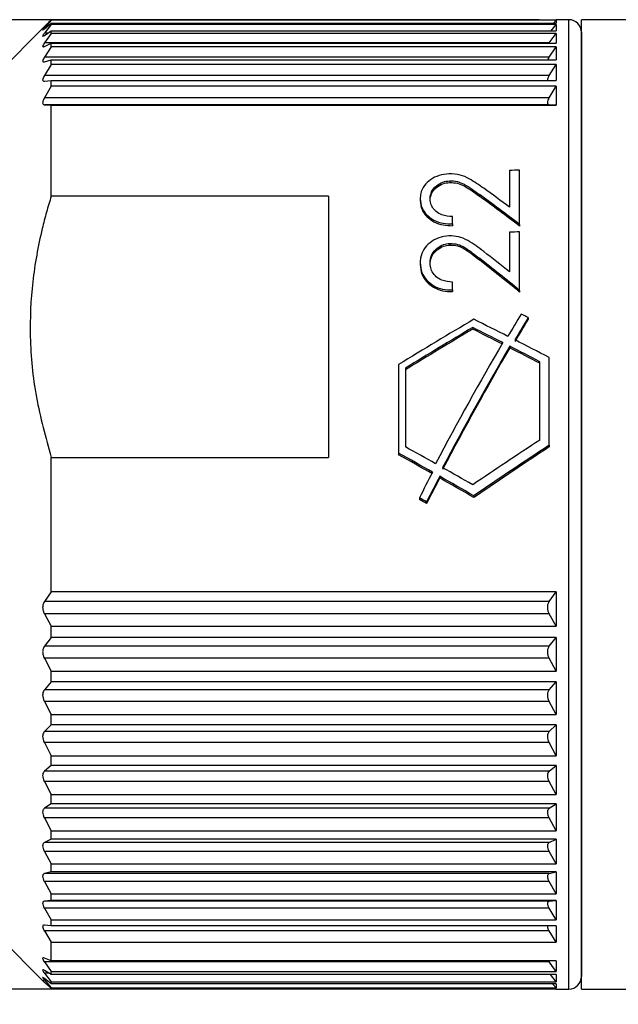
# Model space of a CAD drawing. Units: millimetres. Extents: x 0 to 403, y 0 to 280.
# Drawn here: x 174 to 188, y 143 to 167 of the extents above; entities that cross this region are included whole.
import ezdxf

# ---------------------------------------------------------------- set-up
doc = ezdxf.new("R2010")
doc.units = ezdxf.units.MM
for name, color, linetype, lineweight in [('AM_5', 3, 'Continuous', 25), ('TK2', 2, 'Continuous', 25), ('TK3', 5, 'Continuous', 25)]:
    doc.layers.add(name, color=color, linetype=linetype, lineweight=lineweight)
doc.styles.get("Standard").update_dxf_attribs({"font": 'ISOCP.SHX', "bigfont": 'EXTFONT.SHX'})
doc.dimstyles.new('AM_ISO$0', dxfattribs={"dimtxt": 3.5, "dimasz": 2.5, "dimexe": 1, "dimexo": 1, "dimgap": 1.5, "dimtad": 1, "dimdsep": 46, "dimtxsty": 'STANDARD', "dimblk": 'OPEN30', "dimcen": 0, "dimclrd": 3, "dimclre": 3, "dimclrt": 2, "dimadec": 0, "dimazin": 2, "dimtp": 0.1, "dimtm": 0.1, "dimtfac": 0.71, "dimtmove": 0, "dimatfit": 3, "dimldrblk": 'OPEN30', "dimfxl": 1, "dimlwd": -1, "dimlwe": -1, "dimarcsym": 0})

# ---------------------------------------------------------------- blocks, each defined once
blk = doc.blocks.new('_Open30')
at = {"color": 0, "linetype": 'ByBlock', "lineweight": -2}
for p, q in [((-1, 0.2679), (0, 0)), ((0, 0), (-1, -0.2679)), ((0, 0), (-1, 0))]:
    blk.add_line(p, q, dxfattribs=at)
blk = doc.blocks.new('*D17')
at = {"layer": 'AM_5', "color": 3}
for p, q in [((139.31, 145.101), (139.31, 130.624)), ((257.307, 143.658), (257.307, 130.624)), ((141.81, 131.624), (254.807, 131.624))]:
    blk.add_line(p, q, dxfattribs=at)
at = {"layer": 'Defpoints', "color": 0}
for p in [(139.31, 146.101), (257.307, 144.658), (257.307, 131.624)]:
    blk.add_point(p, dxfattribs=at)
at = {"layer": 'AM_5', "color": 3, "xscale": 2.5, "yscale": 2.5, "zscale": 2.5, "rotation": 180}
blk.add_blockref('_Open30', (139.31, 131.624), dxfattribs=at)
at = {"layer": 'AM_5', "color": 3, "xscale": 2.5, "yscale": 2.5, "zscale": 2.5}
blk.add_blockref('_Open30', (257.307, 131.624), dxfattribs=at)
at = {"layer": 'AM_5', "color": 2, "insert": (198.309, 134.874), "char_height": 3.5, "attachment_point": 5}
blk.add_mtext('118', dxfattribs=at)
blk = doc.blocks.new('*D23')
at = {"layer": 'AM_5', "color": 3}
for p, q in [((186.509, 166.858), (122.331, 166.858)), ((123.331, 146.358), (123.331, 164.358)), ((186.509, 143.858), (122.331, 143.858))]:
    blk.add_line(p, q, dxfattribs=at)
at = {"layer": 'Defpoints', "color": 0}
for p in [(123.331, 166.858), (187.509, 166.858), (187.509, 143.858)]:
    blk.add_point(p, dxfattribs=at)
at = {"layer": 'AM_5', "color": 3, "xscale": 2.5, "yscale": 2.5, "zscale": 2.5}
for p, rotation in [((123.331, 166.858), 90), ((123.331, 143.858), 270)]:
    blk.add_blockref('_Open30', p, dxfattribs=dict(at, rotation=rotation))
at = {"layer": 'AM_5', "color": 2, "insert": (120.081, 155.358), "char_height": 3.5, "attachment_point": 5, "rotation": 90}
blk.add_mtext('%%C23', dxfattribs=at)

msp = doc.modelspace()

# ---------------------------------------------------------------- linework, layer by layer
at = {"layer": 'TK2', "linetype": 'Continuous'}
for p, q in [((191.459, 166.858), (187.509, 166.858)), ((187.509, 143.858), (187.509, 166.858)), ((187.509, 143.858), (191.459, 143.858))]:
    msp.add_line(p, q, dxfattribs=at)
at = {"layer": 'TK3', "linetype": 'Continuous', "lineweight": 25}
for p, q in [((174.93, 166.846), (174.768, 166.668)), ((174.93, 166.846), (174.93, 166.855)), ((174.93, 166.855), (186.909, 166.855)), ((186.909, 166.846), (174.93, 166.846)), ((186.846, 166.777), (186.909, 166.846)), ((186.909, 166.858), (186.906, 166.855)), ((187.209, 166.858), (186.909, 166.858)), ((186.909, 166.858), (186.909, 166.855)), ((186.909, 166.846), (186.909, 166.777)), ((187.209, 144.735), (187.209, 166.858)), ((174.769, 166.696), (173.68, 165.608)), ((174.768, 166.644), (174.93, 166.777)), ((174.93, 166.741), (174.768, 166.54)), ((174.768, 166.486), (174.93, 166.592)), ((174.93, 166.741), (174.93, 166.777)), ((174.93, 166.777), (186.909, 166.777)), ((186.909, 166.741), (174.93, 166.741)), ((174.93, 166.529), (174.93, 166.592)), ((174.93, 166.592), (186.909, 166.592)), ((186.788, 166.592), (186.909, 166.741)), ((186.909, 166.741), (186.909, 166.592)), ((174.85, 166.54), (174.768, 166.54)), ((174.93, 166.529), (174.768, 166.306)), ((186.909, 166.529), (174.93, 166.529)), ((186.746, 166.306), (186.909, 166.529)), ((186.909, 166.529), (186.909, 166.301)), ((186.746, 166.306), (174.768, 166.306)), ((174.768, 166.224), (174.93, 166.301)), ((174.93, 166.213), (174.768, 165.97)), ((174.93, 166.213), (174.93, 166.301)), ((174.93, 166.301), (186.909, 166.301)), ((186.909, 166.213), (174.93, 166.213)), ((186.746, 165.97), (186.909, 166.213)), ((186.909, 166.213), (186.909, 165.907)), ((186.746, 165.97), (174.768, 165.97)), ((174.768, 165.86), (174.93, 165.907)), ((174.93, 165.794), (174.93, 165.907)), ((174.93, 165.907), (186.909, 165.907)), ((174.93, 165.794), (174.768, 165.533)), ((186.909, 165.794), (174.93, 165.794)), ((186.746, 165.533), (186.909, 165.794)), ((186.909, 165.794), (186.909, 165.414)), ((186.746, 165.533), (174.768, 165.533)), ((174.768, 165.398), (174.93, 165.414)), ((174.93, 165.278), (174.93, 165.414)), ((174.93, 165.414), (186.909, 165.414)), ((186.709, 165.412), (186.709, 165.454)), ((174.93, 165.278), (174.768, 165.002)), ((186.909, 165.278), (174.93, 165.278)), ((186.746, 165.002), (186.909, 165.278)), ((186.909, 165.278), (186.909, 164.827)), ((186.746, 165.002), (174.768, 165.002)), ((174.768, 164.841), (174.93, 164.827)), ((186.746, 164.841), (174.768, 164.841)), ((174.93, 162.669), (174.93, 164.827)), ((174.93, 164.827), (186.909, 164.827)), ((186.709, 164.866), (186.709, 164.915)), ((186.909, 164.827), (186.746, 164.841)), ((185.805, 163.28), (185.805, 162.407)), ((186.041, 162.001), (186.041, 163.289)), ((184.384, 163.035), (184.384, 162.995)), ((181.509, 162.669), (174.93, 162.669)), ((181.509, 162.669), (181.509, 156.473)), ((183.682, 162.608), (183.682, 162.568)), ((185.089, 162.709), (185.089, 162.669)), ((184.449, 162.01), (184.449, 162.185)), ((184.449, 162.01), (184.449, 161.97)), ((186.041, 162.001), (186.041, 161.962)), ((185.805, 161.814), (185.805, 160.871)), ((186.041, 160.434), (186.041, 161.824)), ((184.384, 161.549), (184.384, 161.51)), ((183.682, 161.088), (183.682, 161.049)), ((185.089, 161.196), (185.089, 161.158)), ((184.449, 160.444), (184.449, 160.632)), ((184.449, 160.444), (184.449, 160.405)), ((186.041, 160.434), (186.041, 160.396)), ((186.247, 159.788), (186.247, 159.75)), ((184.93, 159.554), (184.93, 159.515)), ((185.81, 159.109), (185.81, 159.07)), ((183.169, 158.673), (183.169, 156.574)), ((186.523, 156.884), (186.523, 158.743)), ((186.742, 156.759), (186.742, 158.844)), ((183.336, 158.59), (183.336, 156.72)), ((183.169, 156.574), (183.169, 156.534)), ((186.742, 156.759), (186.742, 156.719)), ((174.93, 153.284), (174.93, 156.473)), ((174.93, 156.473), (181.509, 156.473)), ((184.146, 156.025), (184.146, 155.984)), ((183.664, 155.514), (183.664, 155.472)), ((183.832, 155.417), (183.832, 155.375)), ((184.956, 155.561), (184.956, 155.519)), ((174.93, 153.284), (174.768, 153.055)), ((186.909, 153.284), (174.93, 153.284)), ((186.746, 153.055), (186.909, 153.284)), ((186.909, 153.284), (186.909, 152.465)), ((186.746, 153.055), (174.768, 153.055)), ((186.709, 152.872), (186.709, 152.961)), ((174.768, 152.762), (174.93, 152.465)), ((186.746, 152.762), (174.768, 152.762)), ((186.909, 152.465), (186.746, 152.762)), ((174.93, 152.199), (174.93, 152.465)), ((174.93, 152.465), (186.909, 152.465)), ((174.93, 152.199), (174.768, 151.991)), ((186.909, 152.199), (174.93, 152.199)), ((186.746, 151.991), (186.909, 152.199)), ((186.909, 152.199), (186.909, 151.401)), ((186.746, 151.991), (174.768, 151.991)), ((186.709, 151.816), (186.709, 151.903)), ((174.768, 151.706), (174.93, 151.401)), ((186.746, 151.706), (174.768, 151.706)), ((186.909, 151.401), (186.746, 151.706)), ((174.93, 151.143), (174.93, 151.401)), ((174.93, 151.401), (186.909, 151.401)), ((174.93, 151.143), (174.768, 150.959)), ((186.746, 150.959), (174.768, 150.959)), ((186.909, 151.143), (174.93, 151.143)), ((186.746, 150.959), (186.909, 151.143)), ((186.909, 151.143), (186.909, 150.374)), ((186.709, 150.794), (186.709, 150.878)), ((174.768, 150.684), (174.93, 150.374)), ((186.746, 150.684), (174.768, 150.684)), ((186.909, 150.374), (186.746, 150.684)), ((174.93, 150.127), (174.93, 150.374)), ((174.93, 150.374), (186.909, 150.374)), ((174.93, 150.127), (174.768, 149.968)), ((186.909, 150.127), (174.93, 150.127)), ((186.746, 149.968), (186.909, 150.127)), ((186.909, 150.127), (186.909, 149.394)), ((186.746, 149.968), (174.768, 149.968)), ((186.709, 149.815), (186.709, 149.894)), ((174.768, 149.706), (174.93, 149.394)), ((186.746, 149.706), (174.768, 149.706)), ((186.909, 149.394), (186.746, 149.706)), ((174.93, 149.16), (174.93, 149.394)), ((174.93, 149.394), (186.909, 149.394)), ((174.93, 149.16), (174.768, 149.027)), ((186.909, 149.16), (174.93, 149.16)), ((186.746, 149.027), (186.909, 149.16)), ((186.909, 149.16), (186.909, 148.47)), ((186.746, 149.027), (174.768, 149.027)), ((186.709, 148.887), (186.709, 148.962)), ((174.768, 148.781), (174.93, 148.47)), ((186.746, 148.781), (174.768, 148.781)), ((186.909, 148.47), (186.746, 148.781)), ((174.93, 148.252), (174.93, 148.47)), ((174.93, 148.47), (186.909, 148.47)), ((174.93, 148.252), (174.768, 148.146)), ((186.746, 148.146), (174.768, 148.146)), ((186.909, 148.252), (174.93, 148.252)), ((186.746, 148.146), (186.909, 148.252)), ((186.909, 148.252), (186.909, 147.611)), ((174.768, 147.917), (174.93, 147.611)), ((186.746, 147.917), (174.768, 147.917)), ((186.709, 148.021), (186.709, 148.091)), ((186.909, 147.611), (186.746, 147.917)), ((174.93, 147.41), (174.93, 147.611)), ((174.93, 147.611), (186.909, 147.611)), ((174.93, 147.41), (174.768, 147.333)), ((186.746, 147.333), (174.768, 147.333)), ((186.909, 147.41), (174.93, 147.41)), ((186.709, 147.223), (186.709, 147.287)), ((186.746, 147.333), (186.909, 147.41)), ((186.909, 147.41), (186.909, 146.825)), ((174.768, 147.124), (174.93, 146.825)), ((186.746, 147.124), (174.768, 147.124)), ((186.909, 146.825), (186.746, 147.124)), ((174.93, 146.642), (174.93, 146.825)), ((174.93, 146.825), (186.909, 146.825)), ((174.93, 146.642), (174.768, 146.596)), ((186.746, 146.596), (174.768, 146.596)), ((186.909, 146.642), (174.93, 146.642)), ((186.709, 146.502), (186.709, 146.559)), ((186.746, 146.596), (186.909, 146.642)), ((186.909, 146.642), (186.909, 146.118)), ((174.768, 146.408), (174.93, 146.118)), ((186.746, 146.408), (174.768, 146.408)), ((186.909, 146.118), (186.746, 146.408)), ((174.93, 145.957), (174.93, 146.118)), ((174.93, 146.118), (186.909, 146.118)), ((174.93, 145.957), (174.768, 145.94)), ((186.746, 145.94), (174.768, 145.94)), ((186.909, 145.957), (174.93, 145.957)), ((186.709, 145.864), (186.709, 145.914)), ((186.746, 145.94), (186.909, 145.957)), ((186.909, 145.957), (186.909, 145.499)), ((174.768, 145.776), (174.93, 145.499)), ((186.746, 145.776), (174.768, 145.776)), ((186.909, 145.499), (186.746, 145.776)), ((174.93, 145.36), (174.768, 145.373)), ((174.93, 145.36), (174.93, 145.499)), ((174.93, 145.499), (186.909, 145.499)), ((186.909, 145.36), (174.93, 145.36)), ((186.709, 145.315), (186.709, 145.358)), ((186.909, 145.36), (186.909, 144.972)), ((173.68, 145.108), (174.779, 144.008)), ((174.768, 145.235), (174.93, 144.972)), ((186.746, 145.235), (174.768, 145.235)), ((186.909, 144.972), (186.746, 145.235)), ((174.93, 144.525), (174.93, 144.972)), ((174.93, 144.972), (186.909, 144.972)), ((187.209, 143.858), (187.209, 144.735)), ((174.93, 144.525), (174.768, 144.592)), ((174.768, 144.502), (174.93, 144.272)), ((186.746, 144.502), (174.768, 144.502)), ((186.909, 144.525), (174.93, 144.525)), ((186.746, 144.502), (186.732, 144.525)), ((186.909, 144.272), (186.746, 144.502)), ((186.909, 144.525), (186.909, 144.272)), ((174.93, 144.202), (174.768, 144.298)), ((174.768, 144.236), (174.93, 144.028)), ((174.873, 144.236), (174.768, 144.236)), ((174.93, 144.202), (174.93, 144.272)), ((174.93, 144.272), (186.909, 144.272)), ((186.909, 144.202), (174.93, 144.202)), ((186.909, 144.028), (186.773, 144.202)), ((186.909, 144.202), (186.909, 144.028)), ((174.93, 143.984), (174.768, 144.109)), ((174.768, 144.075), (174.93, 143.89)), ((174.811, 144.075), (174.768, 144.075)), ((174.93, 143.873), (174.768, 144.024)), ((174.93, 143.984), (174.93, 144.028)), ((174.93, 144.028), (186.909, 144.028)), ((186.909, 143.984), (174.93, 143.984)), ((186.909, 143.89), (186.826, 143.984)), ((186.909, 143.984), (186.909, 143.89)), ((174.93, 143.873), (174.93, 143.89)), ((174.93, 143.89), (186.909, 143.89)), ((186.909, 143.873), (174.93, 143.873)), ((174.93, 143.86), (186.906, 143.86)), ((186.893, 143.873), (186.909, 143.858)), ((186.909, 143.873), (186.909, 143.858)), ((186.909, 143.858), (187.209, 143.858))]:
    msp.add_line(p, q, dxfattribs=at)
at = {"layer": 'TK3'}
msp.add_line((187.509, 166.558), (187.509, 144.158), dxfattribs=at)
at = {"layer": 'TK3', "linetype": 'Continuous', "lineweight": 25}
for centre, start, end in [((187.209, 166.558), 0, 90), ((187.209, 144.158), 270, 0)]:
    msp.add_arc(centre, 0.3, start, end, dxfattribs=at)
for centre, major_axis, ratio, start_param, end_param in [((104.154, 155.358), (-232.605, -10.719), 0.019062, 4.351757, 4.352841), ((189.108, 155.358), (-12.646, 11.327), 0.198007, 5.148011, 5.19785), ((188.802, 155.358), (-12.644, 11.327), 0.198009, 5.104624, 5.181249), ((188.802, 155.358), (-12.535, 11.229), 0.198009, 5.106539, 5.183876), ((140.243, 155.358), (-232.605, -10.719), 0.019062, 4.513321, 4.514356), ((187.116, 155.358), (-12.646, 11.327), 0.198007, 4.990117, 5.038329), ((186.81, 155.358), (-12.644, 11.327), 0.198009, 4.94782, 5.022316), ((186.81, 155.358), (-12.535, 11.229), 0.198009, 4.948341, 5.023492), ((186.037, 155.358), (-6.107, -11.555), 0.166553, 4.400522, 4.449564), ((186.221, 155.358), (-21.509, 11.051), 0.16402, 4.795273, 4.803024), ((185.046, 155.358), (-18.097, -11.138), 0.17916, 4.607512, 4.705846), ((184.849, 155.358), (-21.509, 11.051), 0.16402, 4.753982, 4.791513), ((186.254, 155.358), (-6.107, -11.555), 0.166553, 4.408273, 4.457323), ((186.254, 155.358), (-6.054, -11.456), 0.166553, 4.408283, 4.45776), ((185.348, 155.358), (-18.097, -11.138), 0.17916, 4.625525, 4.713289), ((185.348, 155.358), (-17.941, -11.042), 0.17916, 4.625725, 4.714256), ((184.434, 155.358), (-21.509, 11.051), 0.16402, 4.740429, 4.7735), ((184.434, 155.358), (-21.324, 10.955), 0.16402, 4.739942, 4.7733), ((186.001, 155.358), (-6.107, -11.555), 0.166553, 4.463116, 4.716938), ((186.218, 155.358), (-6.107, -11.555), 0.166553, 4.470881, 4.725087), ((184.434, 155.358), (-21.509, 11.051), 0.16402, 4.699513, 4.732665), ((184.849, 155.358), (-21.509, 11.051), 0.16402, 4.708613, 4.746223), ((186.218, 155.358), (-6.054, -11.456), 0.166553, 4.471436, 4.72795), ((184.434, 155.358), (-21.324, 10.955), 0.16402, 4.698668, 4.732109), ((191.224, 155.358), (-18.097, -11.138), 0.17916, 4.863693, 4.955561), ((177.038, 155.358), (-21.509, 11.051), 0.16402, 4.469091, 4.50846), ((177.038, 155.358), (-21.324, 10.955), 0.16402, 4.466136, 4.505883), ((177.467, 155.358), (-21.509, 11.051), 0.16402, 4.486608, 4.521119), ((191.634, 155.358), (-18.097, -11.138), 0.17916, 4.874577, 4.978155), ((191.634, 155.358), (-17.941, -11.042), 0.17916, 4.877004, 4.981586), ((186.037, 155.358), (-6.107, -11.555), 0.166553, 4.734455, 4.786721), ((177.467, 155.358), (-21.509, 11.051), 0.16402, 4.443463, 4.478459), ((186.254, 155.358), (-6.107, -11.555), 0.166553, 4.742652, 4.79508), ((186.254, 155.358), (-6.054, -11.456), 0.166553, 4.745686, 4.798637), ((177.038, 155.358), (-21.509, 11.051), 0.16402, 4.42087, 4.460894), ((177.038, 155.358), (-21.324, 10.955), 0.16402, 4.417439, 4.457859), ((175.665, 155.358), (-21.509, 11.051), 0.16402, 4.408465, 4.416824), ((175.665, 155.358), (-21.324, 10.955), 0.16402, 4.404909, 4.413352)]:
    msp.add_ellipse(centre, major_axis=major_axis, ratio=ratio, start_param=start_param, end_param=end_param, dxfattribs=at)
for points, knots in [([(174.768, 166.695), (174.795, 166.722), (174.848, 166.775), (174.903, 166.828), (174.93, 166.855)], [0, 0, 0, 0, 0.499985, 1, 1, 1, 1]), ([(174.768, 166.668), (174.759, 166.658), (174.739, 166.636), (174.728, 166.621), (174.725, 166.613), (174.734, 166.617), (174.755, 166.633), (174.767, 166.643), (174.768, 166.644)], [0, 0, 0, 0, 0.197278, 0.424181, 0.502304, 0.745579, 0.987643, 1, 1, 1, 1]), ([(174.768, 166.54), (174.759, 166.528), (174.739, 166.503), (174.728, 166.482), (174.725, 166.469), (174.734, 166.467), (174.755, 166.478), (174.767, 166.486), (174.768, 166.486)], [0, 0, 0, 0, 0.197278, 0.424181, 0.502304, 0.745579, 0.987643, 1, 1, 1, 1]), ([(174.768, 166.306), (174.759, 166.293), (174.739, 166.264), (174.728, 166.239), (174.725, 166.22), (174.734, 166.212), (174.755, 166.218), (174.767, 166.224), (174.768, 166.224)], [0, 0, 0, 0, 0.197281, 0.424183, 0.502305, 0.74558, 0.987644, 1, 1, 1, 1]), ([(174.768, 165.97), (174.759, 165.955), (174.739, 165.924), (174.728, 165.894), (174.725, 165.87), (174.734, 165.855), (174.755, 165.857), (174.767, 165.86), (174.768, 165.86)], [0, 0, 0, 0, 0.197285, 0.424187, 0.502307, 0.745583, 0.987647, 1, 1, 1, 1]), ([(186.709, 165.897), (186.715, 165.913), (186.724, 165.935), (186.741, 165.962), (186.746, 165.97)], [0, 0, 0, 0, 0.712053, 1, 1, 1, 1]), ([(174.768, 165.533), (174.759, 165.518), (174.739, 165.484), (174.728, 165.45), (174.725, 165.42), (174.734, 165.4), (174.755, 165.396), (174.767, 165.398), (174.768, 165.398)], [0, 0, 0, 0, 0.197292, 0.424193, 0.50231, 0.745587, 0.987652, 1, 1, 1, 1]), ([(186.709, 165.454), (186.715, 165.471), (186.724, 165.496), (186.741, 165.525), (186.746, 165.533)], [0, 0, 0, 0, 0.7120525, 1, 1, 1, 1]), ([(174.768, 165.002), (174.759, 164.985), (174.739, 164.949), (174.728, 164.91), (174.725, 164.876), (174.734, 164.85), (174.755, 164.842), (174.767, 164.841), (174.768, 164.841)], [0, 0, 0, 0, 0.197302, 0.424202, 0.502315, 0.745593, 0.987658, 1, 1, 1, 1]), ([(186.709, 164.915), (186.715, 164.934), (186.724, 164.962), (186.741, 164.993), (186.746, 165.002)], [0, 0, 0, 0, 0.712053, 1, 1, 1, 1]), ([(186.746, 164.841), (186.734, 164.843), (186.718, 164.847), (186.711, 164.862), (186.709, 164.866)], [0, 0, 0, 0, 0.712593, 1, 1, 1, 1]), ([(184.366, 163.2), (184.286, 163.191), (184.126, 163.173), (183.924, 163.067), (183.767, 162.923), (183.691, 162.76), (183.685, 162.65), (183.682, 162.608)], [0, 0, 0, 0, 0.21, 0.421319, 0.629408, 0.857539, 1, 1, 1, 1]), ([(185.191, 162.857), (185.08, 162.936), (184.911, 163.056), (184.632, 163.189), (184.458, 163.196), (184.366, 163.2)], [0, 0, 0, 0, 0.4712843, 0.7206413, 1, 1, 1, 1]), ([(183.918, 162.609), (183.925, 162.665), (183.938, 162.778), (184.054, 162.916), (184.207, 163.013), (184.328, 163.028), (184.384, 163.035)], [0, 0, 0, 0, 0.270337, 0.542927, 0.788066, 1, 1, 1, 1]), ([(183.918, 162.569), (183.925, 162.625), (183.938, 162.738), (184.054, 162.875), (184.207, 162.973), (184.328, 162.988), (184.384, 162.995)], [0, 0, 0, 0, 0.270642, 0.543539, 0.788858, 1, 1, 1, 1]), ([(184.384, 163.035), (184.446, 163.033), (184.57, 163.028), (184.748, 162.947), (184.915, 162.838), (185.031, 162.752), (185.089, 162.709)], [0, 0, 0, 0, 0.215803, 0.432248, 0.715103, 1, 1, 1, 1]), ([(184.384, 162.995), (184.446, 162.992), (184.57, 162.987), (184.748, 162.907), (184.915, 162.797), (185.031, 162.712), (185.089, 162.669)], [0, 0, 0, 0, 0.215561, 0.431765, 0.714857, 1, 1, 1, 1]), ([(174.93, 162.669), (174.892, 162.543), (174.814, 162.289), (174.64, 161.617), (174.461, 160.635), (174.402, 159.291), (174.537, 157.887), (174.798, 156.947), (174.93, 156.473)], [0, 0, 0, 0, 0.062871, 0.125805, 0.329985, 0.537153, 0.766503, 1, 1, 1, 1]), ([(183.682, 162.608), (183.69, 162.534), (183.703, 162.399), (183.83, 162.222), (184.004, 162.093), (184.222, 162.017), (184.375, 162.012), (184.449, 162.01)], [0, 0, 0, 0, 0.233503, 0.425828, 0.617857, 0.817618, 1, 1, 1, 1]), ([(184.449, 162.185), (184.362, 162.193), (184.221, 162.206), (184.059, 162.298), (183.964, 162.404), (183.923, 162.514), (183.919, 162.582), (183.918, 162.609)], [0, 0, 0, 0, 0.306053, 0.496409, 0.686664, 0.878596, 1, 1, 1, 1]), ([(183.682, 162.568), (183.69, 162.494), (183.703, 162.359), (183.83, 162.183), (184.005, 162.053), (184.222, 161.977), (184.376, 161.973), (184.449, 161.97)], [0, 0, 0, 0, 0.233729, 0.426121, 0.618221, 0.817928, 1, 1, 1, 1]), ([(184.366, 161.727), (184.284, 161.717), (184.119, 161.697), (183.912, 161.575), (183.755, 161.411), (183.689, 161.236), (183.684, 161.126), (183.682, 161.088)], [0, 0, 0, 0, 0.220437, 0.44233, 0.65752, 0.882284, 1, 1, 1, 1]), ([(185.191, 161.356), (185.131, 161.403), (185.01, 161.496), (184.818, 161.623), (184.602, 161.72), (184.443, 161.725), (184.366, 161.727)], [0, 0, 0, 0, 0.2534626, 0.5071402, 0.7629312, 1, 1, 1, 1]), ([(183.918, 161.088), (183.924, 161.147), (183.936, 161.264), (184.045, 161.41), (184.186, 161.511), (184.309, 161.544), (184.373, 161.548), (184.384, 161.549)], [0, 0, 0, 0, 0.257159, 0.516392, 0.753367, 0.955411, 1, 1, 1, 1]), ([(183.918, 161.05), (183.924, 161.108), (183.936, 161.225), (184.045, 161.371), (184.186, 161.472), (184.309, 161.505), (184.373, 161.509), (184.384, 161.51)], [0, 0, 0, 0, 0.2572149, 0.5165036, 0.7535275, 0.9555339, 1, 1, 1, 1]), ([(184.384, 161.549), (184.448, 161.546), (184.576, 161.54), (184.755, 161.449), (184.92, 161.331), (185.033, 161.241), (185.089, 161.196)], [0, 0, 0, 0, 0.225859, 0.452309, 0.725342, 1, 1, 1, 1]), ([(184.384, 161.51), (184.448, 161.507), (184.576, 161.501), (184.755, 161.41), (184.92, 161.292), (185.033, 161.203), (185.089, 161.158)], [0, 0, 0, 0, 0.225798, 0.452187, 0.72528, 1, 1, 1, 1]), ([(183.682, 161.088), (183.689, 161.01), (183.703, 160.867), (183.823, 160.679), (183.994, 160.539), (184.212, 160.452), (184.37, 160.447), (184.449, 160.444)], [0, 0, 0, 0, 0.223127, 0.412033, 0.60055, 0.802249, 1, 1, 1, 1]), ([(183.682, 161.049), (183.689, 160.971), (183.703, 160.828), (183.823, 160.641), (183.994, 160.501), (184.212, 160.414), (184.37, 160.408), (184.449, 160.405)], [0, 0, 0, 0, 0.223151, 0.412057, 0.600575, 0.802263, 1, 1, 1, 1]), ([(184.449, 160.632), (184.362, 160.641), (184.221, 160.654), (184.058, 160.754), (183.963, 160.87), (183.923, 160.988), (183.919, 161.061), (183.918, 161.088)], [0, 0, 0, 0, 0.31035, 0.503167, 0.696025, 0.885758, 1, 1, 1, 1]), ([(174.768, 153.055), (174.759, 153.04), (174.739, 153.007), (174.728, 152.957), (174.725, 152.899), (174.734, 152.837), (174.755, 152.787), (174.767, 152.763), (174.768, 152.762)], [0, 0, 0, 0, 0.197302, 0.424202, 0.502315, 0.745593, 0.987658, 1, 1, 1, 1]), ([(186.709, 152.961), (186.715, 152.986), (186.724, 153.021), (186.741, 153.047), (186.746, 153.055)], [0, 0, 0, 0, 0.7120525, 1, 1, 1, 1]), ([(186.746, 152.762), (186.734, 152.787), (186.718, 152.822), (186.711, 152.86), (186.709, 152.872)], [0, 0, 0, 0, 0.712593, 1, 1, 1, 1]), ([(174.768, 151.991), (174.759, 151.977), (174.739, 151.947), (174.728, 151.899), (174.725, 151.843), (174.734, 151.782), (174.755, 151.731), (174.767, 151.707), (174.768, 151.706)], [0, 0, 0, 0, 0.1972923, 0.4241931, 0.5023104, 0.7455869, 0.9876517, 1, 1, 1, 1]), ([(186.709, 151.903), (186.715, 151.927), (186.724, 151.96), (186.741, 151.984), (186.746, 151.991)], [0, 0, 0, 0, 0.712053, 1, 1, 1, 1]), ([(186.746, 151.706), (186.734, 151.731), (186.718, 151.767), (186.711, 151.805), (186.709, 151.816)], [0, 0, 0, 0, 0.7125928, 1, 1, 1, 1]), ([(174.768, 150.959), (174.759, 150.946), (174.739, 150.919), (174.728, 150.874), (174.725, 150.821), (174.734, 150.761), (174.755, 150.709), (174.767, 150.685), (174.768, 150.684)], [0, 0, 0, 0, 0.197285, 0.424187, 0.502307, 0.745583, 0.987647, 1, 1, 1, 1]), ([(186.709, 150.878), (186.715, 150.9), (186.724, 150.931), (186.741, 150.952), (186.746, 150.959)], [0, 0, 0, 0, 0.712053, 1, 1, 1, 1]), ([(186.746, 150.684), (186.734, 150.709), (186.718, 150.745), (186.711, 150.783), (186.709, 150.794)], [0, 0, 0, 0, 0.7125928, 1, 1, 1, 1]), ([(174.768, 149.968), (174.759, 149.957), (174.739, 149.933), (174.728, 149.891), (174.725, 149.84), (174.734, 149.782), (174.755, 149.731), (174.767, 149.707), (174.768, 149.706)], [0, 0, 0, 0, 0.197281, 0.424183, 0.502305, 0.74558, 0.987644, 1, 1, 1, 1]), ([(186.709, 149.894), (186.715, 149.915), (186.724, 149.943), (186.741, 149.962), (186.746, 149.968)], [0, 0, 0, 0, 0.712053, 1, 1, 1, 1]), ([(186.746, 149.706), (186.734, 149.731), (186.718, 149.767), (186.711, 149.804), (186.709, 149.815)], [0, 0, 0, 0, 0.712593, 1, 1, 1, 1]), ([(174.768, 149.027), (174.759, 149.018), (174.739, 148.998), (174.728, 148.96), (174.725, 148.912), (174.734, 148.857), (174.755, 148.806), (174.767, 148.782), (174.768, 148.781)], [0, 0, 0, 0, 0.197278, 0.424181, 0.502304, 0.745579, 0.987643, 1, 1, 1, 1]), ([(186.709, 148.962), (186.715, 148.981), (186.724, 149.007), (186.741, 149.023), (186.746, 149.027)], [0, 0, 0, 0, 0.712053, 1, 1, 1, 1]), ([(186.746, 148.781), (186.734, 148.806), (186.718, 148.842), (186.711, 148.877), (186.709, 148.887)], [0, 0, 0, 0, 0.712593, 1, 1, 1, 1]), ([(174.768, 148.146), (174.759, 148.139), (174.739, 148.122), (174.728, 148.088), (174.725, 148.044), (174.734, 147.992), (174.755, 147.943), (174.767, 147.919), (174.768, 147.917)], [0, 0, 0, 0, 0.197278, 0.424181, 0.502304, 0.745579, 0.987643, 1, 1, 1, 1]), ([(186.709, 148.091), (186.715, 148.107), (186.724, 148.13), (186.741, 148.143), (186.746, 148.146)], [0, 0, 0, 0, 0.712053, 1, 1, 1, 1]), ([(186.746, 147.917), (186.734, 147.942), (186.718, 147.978), (186.711, 148.011), (186.709, 148.021)], [0, 0, 0, 0, 0.7125928, 1, 1, 1, 1]), ([(174.768, 147.333), (174.759, 147.328), (174.739, 147.315), (174.728, 147.285), (174.725, 147.245), (174.734, 147.196), (174.755, 147.149), (174.767, 147.125), (174.768, 147.124)], [0, 0, 0, 0, 0.197281, 0.424183, 0.502305, 0.74558, 0.987644, 1, 1, 1, 1]), ([(186.709, 147.287), (186.715, 147.301), (186.724, 147.321), (186.741, 147.331), (186.746, 147.333)], [0, 0, 0, 0, 0.7120525, 1, 1, 1, 1]), ([(186.746, 147.124), (186.734, 147.149), (186.718, 147.183), (186.711, 147.214), (186.709, 147.223)], [0, 0, 0, 0, 0.712593, 1, 1, 1, 1]), ([(174.768, 146.596), (174.759, 146.592), (174.739, 146.583), (174.728, 146.558), (174.725, 146.523), (174.734, 146.477), (174.755, 146.432), (174.767, 146.409), (174.768, 146.408)], [0, 0, 0, 0, 0.197285, 0.424187, 0.502307, 0.745583, 0.987647, 1, 1, 1, 1]), ([(186.709, 146.559), (186.715, 146.571), (186.724, 146.588), (186.741, 146.594), (186.746, 146.596)], [0, 0, 0, 0, 0.712053, 1, 1, 1, 1]), ([(186.746, 146.408), (186.734, 146.432), (186.718, 146.464), (186.711, 146.494), (186.709, 146.502)], [0, 0, 0, 0, 0.712593, 1, 1, 1, 1]), ([(174.768, 145.94), (174.759, 145.938), (174.739, 145.934), (174.728, 145.913), (174.725, 145.883), (174.734, 145.842), (174.755, 145.8), (174.767, 145.778), (174.768, 145.776)], [0, 0, 0, 0, 0.197292, 0.424193, 0.50231, 0.745587, 0.987652, 1, 1, 1, 1]), ([(186.709, 145.914), (186.715, 145.923), (186.724, 145.937), (186.741, 145.939), (186.746, 145.94)], [0, 0, 0, 0, 0.7120525, 1, 1, 1, 1]), ([(186.746, 145.776), (186.734, 145.799), (186.718, 145.83), (186.711, 145.856), (186.709, 145.864)], [0, 0, 0, 0, 0.712593, 1, 1, 1, 1]), ([(174.768, 145.373), (174.759, 145.373), (174.739, 145.373), (174.728, 145.357), (174.725, 145.332), (174.734, 145.296), (174.755, 145.256), (174.767, 145.236), (174.768, 145.235)], [0, 0, 0, 0, 0.1973024, 0.4242023, 0.5023153, 0.7455926, 0.9876583, 1, 1, 1, 1]), ([(186.746, 145.235), (186.734, 145.255), (186.718, 145.285), (186.711, 145.309), (186.709, 145.315)], [0, 0, 0, 0, 0.712593, 1, 1, 1, 1]), ([(174.768, 144.592), (174.759, 144.595), (174.739, 144.602), (174.728, 144.596), (174.725, 144.581), (174.734, 144.554), (174.755, 144.521), (174.767, 144.503), (174.768, 144.502)], [0, 0, 0, 0, 0.197302, 0.424202, 0.502315, 0.745593, 0.987658, 1, 1, 1, 1]), ([(174.768, 144.298), (174.759, 144.304), (174.739, 144.314), (174.728, 144.314), (174.725, 144.304), (174.734, 144.283), (174.755, 144.253), (174.767, 144.237), (174.768, 144.236)], [0, 0, 0, 0, 0.197292, 0.424193, 0.50231, 0.745587, 0.987652, 1, 1, 1, 1]), ([(174.768, 144.109), (174.759, 144.115), (174.739, 144.13), (174.728, 144.135), (174.725, 144.131), (174.734, 144.115), (174.755, 144.09), (174.767, 144.076), (174.768, 144.075)], [0, 0, 0, 0, 0.197285, 0.424187, 0.502307, 0.745583, 0.987647, 1, 1, 1, 1]), ([(174.768, 144.024), (174.759, 144.033), (174.739, 144.052), (174.728, 144.062), (174.725, 144.063), (174.734, 144.054), (174.755, 144.033), (174.767, 144.021), (174.768, 144.02)], [0, 0, 0, 0, 0.197281, 0.424183, 0.502305, 0.74558, 0.987644, 1, 1, 1, 1])]:
    msp.add_open_spline(points, degree=3, knots=knots, dxfattribs=at)

# ---------------------------------------------------------------- dimensions: what is measured, and where the dimension line sits
at = {"layer": 'AM_5'}
dim = msp.add_linear_dim(base=(123.331, 166.858), p1=(187.509, 143.858), p2=(187.509, 166.858), angle=90, text='%%C<>', dimstyle='AM_ISO$0', override={"dimpost": ''}, dxfattribs=at)
dim.commit()
dim.dimension.update_dxf_attribs({"geometry": '*D23', "text_midpoint": (120.081, 155.358)})
dim = msp.add_linear_dim(base=(257.307, 131.624), p1=(139.31, 146.101), p2=(257.307, 144.658), angle=0, dimstyle='AM_ISO$0', override={"dimpost": ''}, dxfattribs=at)
dim.commit()
dim.dimension.update_dxf_attribs({"geometry": '*D17', "text_midpoint": (198.309, 134.874)})

doc.saveas('drawing.dxf')
